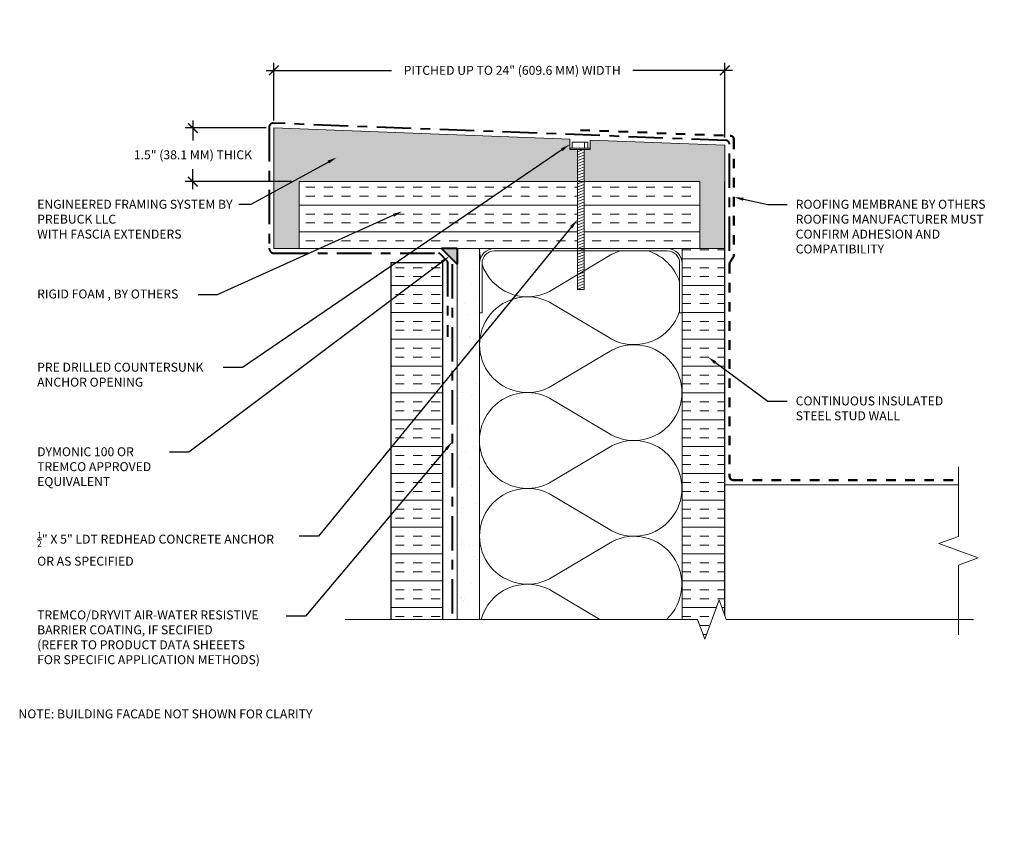
# Model space of a CAD drawing. Extents: x 0.1 to 10.5, y -1.2 to 7.5.
import ezdxf
from ezdxf import colors
from ezdxf.entities.mleader import LeaderData, LeaderLine
from ezdxf.math import Vec2, Vec3

# ---------------------------------------------------------------- set-up
doc = ezdxf.new("R2010")
doc.units = 0
doc.header["$MEASUREMENT"] = 0
doc.linetypes.add('ACAD_ISO08W100', pattern=[36, 24, -3, 6, -3])
doc.linetypes.add('DASHDOT2', pattern=[0.5, 0.25, -0.125, 0, -0.125])
for name, color, linetype, lineweight in [('1 - Framework', 7, 'Continuous', 15), ('1 - Framework Hatch', 252, 'Continuous', 9), ('2- Text', 7, 'Continuous', 13), ('AVB - Tremco Dryvit', 251, 'ACAD_ISO08W100', 40), ('Membrane by others', 250, 'Continuous', 50), ('Prebuck', 7, 'Continuous', 13)]:
    doc.layers.add(name, color=color, linetype=linetype, lineweight=lineweight)
doc.layers.add('Prebuck Hatch', color=7, linetype='Continuous', lineweight=13, true_color=0xc6a88b)
doc.styles.add('2020Tremco', font='sanss___.ttf', dxfattribs={"height": 0.09375})
doc.dimstyles.new('01X', dxfattribs={"dimtxt": 0.09375, "dimasz": 0.1, "dimexe": 0.08, "dimexo": 0.08, "dimgap": 0.09, "dimtad": 0, "dimtih": 1, "dimtoh": 1, "dimdec": 3, "dimzin": 4, "dimdsep": 46, "dimtxsty": '2020Tremco', "dimblk": 'ARCHTICK', "dimcen": 0.09, "dimdle": 0.08, "dimadec": 0, "dimazin": 0, "dimtfac": 1, "dimtdec": 3, "dimtofl": 0, "dimtmove": 0, "dimatfit": 3, "dimfxl": 1, "dimtolj": 1, "dimtzin": 0, "dimarcsym": 0})
pattern_1 = [(200, (-8.731337, -15.446935), (0.00985476, -0.027075734), [])]

# ---------------------------------------------------------------- blocks, each defined once
blk = doc.blocks.new('*U143')
at = {"layer": 'AVB - Tremco Dryvit'}
h = blk.add_hatch(color=256, dxfattribs=at)
h.dxf.hatch_style = 1
h.paths.add_polyline_path([(-0.25, 0), (0, 0), (0, 0.25)])
for p, q in [((0, 0.25), (-0.25, 0)), ((0, 0), (0, 0.25)), ((0, 0), (-0.25, 0))]:
    blk.add_line(p, q, dxfattribs=at)
blk = doc.blocks.new('Steel Stud Track')
at = {"layer": '1 - Framework'}
for p, q in [((-0.125, 0), (0.125, 0)), ((0.125, 0), (0.125, -0.0125)), ((0.125, -0.0125), (-0.125, -0.0125)), ((-0.2, -0.95), (-0.2, -0.075)), ((-0.1875, -0.075), (-0.1875, -0.95)), ((-0.125, -1.0125), (0.125, -1.0125)), ((0.125, -1.025), (-0.125, -1.025)), ((0.125, -1.0125), (0.125, -1.025))]:
    blk.add_line(p, q, dxfattribs=at)
for centre, radius, start, end in [((-0.125, -0.075), 0.075, 90, 180), ((-0.125, -0.075), 0.0625, 90, 180), ((-0.125, -0.95), 0.075, 180, 270), ((-0.125, -0.95), 0.0625, 180, 270)]:
    blk.add_arc(centre, radius, start, end, dxfattribs=at)
blk = doc.blocks.new('Prebuck Bolt')
at = {"layer": '1 - Framework'}
h = blk.add_hatch(dxfattribs=at)
h.set_pattern_fill('ANSI31', color=256, scale=0.230507, angle=155)
h.set_pattern_definition(pattern_1)
h.paths.add_polyline_path([(0.044, 0), (-0.026, 0), (-0.026, -1.037), (0.044, -1.037)])
h = blk.add_hatch(dxfattribs=at)
h.set_pattern_fill('ANSI31', color=256, scale=0.230507, angle=155)
h.set_pattern_definition(pattern_1)
h.paths.add_polyline_path([(0.044, 0), (-0.026, 0), (-0.026, -1.468), (0.044, -1.468)])
for p, q in [((-0.083, 0.077), (-0.083, 0.014)), ((0.084, 0.077), (-0.083, 0.077)), ((-0.083, 0.077), (-0.083, 0.014)), ((0.084, 0.077), (-0.083, 0.077)), ((-0.026, 0), (-0.026, -1.037)), ((-0.026, 0), (-0.026, -1.468)), ((0.044, 0), (0.044, -1.037)), ((0.044, 0), (0.044, -1.468)), ((0.048, 0.077), (0.048, 0.014)), ((0.048, 0.077), (0.048, 0.014)), ((0.084, 0.077), (0.084, 0.014)), ((0.084, 0.077), (0.084, 0.014)), ((0.107, 0.014), (0.107, 0)), ((0.107, 0.014), (0.107, 0)), ((-0.026, -1.468), (0.044, -1.468))]:
    blk.add_line(p, q, dxfattribs=at)
blk.add_lwpolyline([(0.107, 0.014), (-0.107, 0.014), (-0.107, 0), (0.107, 0)], dxfattribs=at)
blk = doc.blocks.new('_ArchTick')
at = {"color": 0, "linetype": 'ByBlock', "const_width": 0.15}
blk.add_lwpolyline([(-0.5, -0.5), (0.5, 0.5)], dxfattribs=at)
blk = doc.blocks.new('*D134')
at = {"layer": '2- Text', "color": 0, "lineweight": -2, "ltscale": 0.4, "transparency": 16777216}
for p, q in [((2.721, 6.92), (4.033, 6.92)), ((2.801, 6.396), (2.801, 7)), ((7.603, 6.92), (6.559, 6.92)), ((7.523, 6.216), (7.523, 7))]:
    blk.add_line(p, q, dxfattribs=at)
at = {"layer": 'DEFPOINTS', "color": 0, "ltscale": 0.4, "transparency": 16777216}
for p in [(7.523, 6.92), (2.801, 6.316), (7.523, 6.136)]:
    blk.add_point(p, dxfattribs=at)
at = {"layer": '2- Text', "color": 0, "lineweight": -2, "ltscale": 0.4, "transparency": 16777216, "xscale": 0.1, "yscale": 0.1, "zscale": 0.1, "rotation": 180}
blk.add_blockref('_ArchTick', (2.801, 6.92), dxfattribs=at)
at = {"layer": '2- Text', "color": 0, "lineweight": -2, "ltscale": 0.4, "transparency": 16777216, "xscale": 0.1, "yscale": 0.1, "zscale": 0.1}
blk.add_blockref('_ArchTick', (7.523, 6.92), dxfattribs=at)
at = {"layer": '2- Text', "color": 0, "ltscale": 0.4, "transparency": 16777216, "insert": (5.296, 6.92), "char_height": 0.09375, "attachment_point": 5, "style": '2020Tremco'}
blk.add_mtext('\\A1;PITCHED UP TO 24" (609.6 MM) WIDTH', dxfattribs=at)
blk = doc.blocks.new('*D135')
at = {"layer": '2- Text', "color": 0, "lineweight": -2, "ltscale": 0.4, "transparency": 16777216}
for p, q in [((1.952, 6.396), (1.952, 6.186)), ((2.721, 6.316), (1.872, 6.316)), ((1.952, 5.674), (1.952, 5.884)), ((2.984, 5.754), (1.872, 5.754))]:
    blk.add_line(p, q, dxfattribs=at)
at = {"layer": 'DEFPOINTS', "color": 0, "ltscale": 0.4, "transparency": 16777216}
for p in [(1.952, 6.316), (2.801, 6.316), (3.064, 5.754)]:
    blk.add_point(p, dxfattribs=at)
at = {"layer": '2- Text', "color": 0, "lineweight": -2, "ltscale": 0.4, "transparency": 16777216, "xscale": 0.1, "yscale": 0.1, "zscale": 0.1}
for p, rotation in [((1.952, 6.316), 90), ((1.952, 5.754), 270)]:
    blk.add_blockref('_ArchTick', p, dxfattribs=dict(at, rotation=rotation))
at = {"layer": '2- Text', "color": 0, "ltscale": 0.4, "transparency": 16777216, "insert": (1.952, 6.035), "char_height": 0.09375, "attachment_point": 5, "style": '2020Tremco'}
blk.add_mtext('\\A1;1.5" (38.1 MM) THICK', dxfattribs=at)

msp = doc.modelspace()

# ---------------------------------------------------------------- hatches: boundary and pattern name
at = {"layer": '1 - Framework Hatch'}
h = msp.add_hatch(dxfattribs=at)
h.set_pattern_fill('INSUL', color=256, scale=0.75)
h.set_pattern_definition([(0, (0.3223, 0.4456), (0, 0.28125), []), (0, (0.3223, 0.53934), (0, 0.28125), [0.09375, -0.09375]), (0, (0.3223, 0.6331), (0, 0.28125), [0.09375, -0.09375])])
h.paths.add_polyline_path([(5.9801, 5.7544), (3.0645, 5.7544), (3.0645, 5.0529), (5.9801, 5.0529)])
h.paths.add_polyline_path([(7.2597, 5.7544), (6.0525, 5.7544), (6.0525, 5.0529), (6.9205, 5.0529), (7.2597, 5.0529)])
h.paths.add_polyline_path([(4.5709, 4.9026), (4.0257, 4.9026), (4.0257, 1.1657), (4.5709, 1.1657)])
h.paths.add_polyline_path([(7.523, 5.0529), (7.2597, 5.0529), (7.0757, 5.0529), (7.0757, 1.1657), (7.2377, 1.1657), (7.3127, 0.9596), (7.4627, 1.3717), (7.523, 1.2061)])
at = {"layer": '1 - Framework Hatch', "ltscale": 0.4}
h = msp.add_hatch(dxfattribs=at)
h.set_pattern_fill('AR-SAND', color=256, scale=0.155619, angle=180)
h.set_pattern_definition([(217.5, (0.52792, 0.56795), (0.009803, -0.29985), [0, -0.23654, 0, -0.264552, 0, -0.25288]), (187.5, (0.5279, 0.56795), (-0.27541, -0.439179), [0, -0.127607, 0, -0.2131976, 0, -0.0817]), (147.5, (0.71933, 0.56795), (-0.484619, -0.000881), [0, -0.077809, 0, -0.280114, 0, -0.365704]), (137.5, (0.71933, 0.56795), (-0.46781, -0.136583), [0, -0.038905, 0, -0.18363, 0, -0.210085])])
h.paths.add_polyline_path([(4.719, 1.1657), (4.9538, 1.1657), (4.9538, 5.0529), (4.719, 5.0529)])
at = {"layer": 'Prebuck Hatch', "ltscale": 0.4}
h = msp.add_hatch(color=256, dxfattribs=at)
h.dxf.hatch_style = 1
h.paths.add_polyline_path([(2.8011, 6.316), (2.8011, 5.7544), (2.8011, 5.0529), (3.0645, 5.0529), (3.0645, 5.7544), (5.9801, 5.7544), (5.9801, 6.0902), (5.8989, 6.0902), (5.8989, 6.1045), (5.8989, 6.1979)])
h.paths.add_polyline_path([(7.2597, 5.7544), (7.2597, 5.0529), (7.523, 5.0529), (7.523, 5.7544), (7.523, 6.136), (6.1123, 6.1898), (6.1123, 6.0902), (6.05, 6.0902), (6.05, 5.7544)])

# ---------------------------------------------------------------- linework, layer by layer
for points in [[(7.523, 1.2061), (7.523, 5.7544)], [(4.5709, 1.1657), (4.5709, 4.9026), (4.0257, 4.9026), (4.0257, 1.1657)]]:
    msp.add_lwpolyline(points)
at = {"layer": '1 - Framework', "ltscale": 0.4}
for p, q in [((5.8989, 6.0902), (5.8989, 6.1979)), ((6.1123, 6.0902), (6.1123, 6.1898)), ((7.523, 2.5759), (9.9688, 2.5759))]:
    msp.add_line(p, q, dxfattribs=at)
for points in [[(3.0645, 5.0529), (7.2597, 5.0529), (7.2597, 5.7544), (3.0645, 5.7544), (3.0645, 5.0529)], [(7.523, 3.0111), (7.523, 5.7544)], [(7.0757, 5.0529), (7.0757, 1.1657)]]:
    msp.add_lwpolyline(points, dxfattribs=at)
at = {"layer": '1 - Framework', "linetype": 'Continuous', "ltscale": 0.4}
for points in [[(9.9688, 2.7659), (9.9688, 2.0358), (9.7628, 1.9608), (10.1749, 1.8108), (9.9688, 1.7358), (9.9688, 1.0057)], [(3.5454, 1.1657), (7.2377, 1.1657), (7.3127, 0.9596), (7.4627, 1.3717), (7.5377, 1.1657), (10.1265, 1.1657)]]:
    msp.add_lwpolyline(points, dxfattribs=at)
at = {"layer": '1 - Framework Hatch', "lineweight": 0}
for p, q in [((5.6879, 4.604), (6.3395, 4.9921)), ((6.3395, 4.102), (5.6879, 4.4902)), ((5.6879, 3.6001), (6.3395, 3.9883)), ((6.3395, 3.0981), (5.6879, 3.4863)), ((5.6879, 2.5962), (6.3395, 2.9844)), ((6.3395, 2.0943), (5.6879, 2.4824)), ((5.6879, 1.5923), (6.3395, 1.9805)), ((6.2131, 1.1657), (5.6879, 1.4785))]:
    msp.add_line(p, q, dxfattribs=at)
msp.add_lwpolyline([(6.4743, 5.6723), (6.4743, 5.6723)], close=True, dxfattribs=at)
for centre, start, end in [((5.4558, 5.049), 180, 191.32011), ((6.5716, 4.5471), 107.02958, 117.54381), ((6.5716, 4.5471), 17.66991, 72.97042), ((5.4558, 5.049), 198.65349, 297.54381), ((5.4558, 4.0451), 62.45619, 297.54381), ((6.5716, 4.5471), 242.45619, 342.33009), ((6.5716, 3.5432), 242.45619, 117.54381), ((5.4558, 3.0413), 62.45619, 180), ((5.4558, 3.0413), 180, 297.54381), ((6.5716, 2.5393), 242.45619, 117.54381), ((5.4558, 2.0374), 62.45619, 297.54381), ((6.5716, 1.5354), 312.55571, 117.54381), ((5.4558, 1.0335), 62.45619, 164.72929)]:
    msp.add_arc(centre, 0.5019, start, end, dxfattribs=at)
at = {"layer": 'AVB - Tremco Dryvit', "ltscale": 0.015}
msp.add_line((4.669, 4.8899), (4.669, 1.1657), dxfattribs=at)
msp.add_lwpolyline([(7.573, 5.0276), (7.573, 6.1456, 0.4030973), (7.5345, 6.1856), (2.7927, 6.3663, 0.4254179), (2.7511, 6.3264), (2.7511, 5.058, 0.4022407), (2.8011, 5.0029), (4.5271, 5.0029, -0.1989124), (4.5412, 4.997), (4.6132, 4.9251, -0.1989124), (4.619, 4.9109), (4.619, 4.1267)], format="xyb", dxfattribs=at)
at = {"layer": 'Membrane by others', "linetype": 'DASHDOT2', "ltscale": 0.4}
msp.add_lwpolyline([(6.0097, 6.2937), (7.5805, 6.2339, -0.4030973), (7.619, 6.1939), (7.619, 4.9868, -0.1438712), (7.6126, 4.9651), (7.5794, 4.9134, 0.1438728), (7.573, 4.8918), (7.573, 2.6659, 0.4142117), (7.613, 2.6259), (9.9688, 2.6259)], format="xyb", dxfattribs=at)
at = {"layer": 'Prebuck', "ltscale": 0.4}
for p, q in [((2.8011, 5.0529), (2.8011, 5.7544)), ((3.0645, 5.7544), (3.0645, 5.0529)), ((7.2597, 5.0529), (7.2597, 5.7544)), ((7.523, 5.7544), (7.523, 5.0529)), ((3.0645, 5.0529), (2.8011, 5.0529)), ((7.523, 5.0529), (7.2597, 5.0529))]:
    msp.add_line(p, q, dxfattribs=at)
for points in [[(5.8989, 6.1979), (2.8011, 6.316), (2.8011, 5.7544)], [(7.523, 5.7544), (7.523, 6.136), (6.1123, 6.1898)], [(3.0645, 5.7544), (7.2597, 5.7544)], [(4.719, 5.0529), (4.719, 1.1657)], [(4.9538, 1.1657), (4.9538, 5.0529)]]:
    msp.add_lwpolyline(points, dxfattribs=at)

# ---------------------------------------------------------------- block references
at = {"layer": '1 - Framework', "ltscale": 0.4}
msp.add_blockref('Prebuck Bolt', (6.0056, 6.0902), dxfattribs=at)
for name, p, xscale, yscale, zscale, rotation in [('*U143', (4.719, 5.0529), 0.6518583220271239, 0.6518583220271239, 0.6518583220271239, 90), ('Steel Stud Track', (7.0757, 4.639), 2.069634304660743, 2.069634304660743, 2.069634304660743, 270)]:
    msp.add_blockref(name, p, dxfattribs=dict(at, xscale=xscale, yscale=yscale, zscale=zscale, rotation=rotation))

# ---------------------------------------------------------------- texts
at = {"layer": '2- Text', "ltscale": 0.4, "insert": (0.125, 0.2231), "char_height": 0.09375, "width": 3.414073, "attachment_point": 1, "style": '2020Tremco', "bg_fill": 16, "box_fill_scale": 1.5, "bg_fill_color": 256, "bg_fill_transparency": 0}
msp.add_mtext('NOTE: BUILDING FACADE NOT SHOWN FOR CLARITY', dxfattribs=at)

# ---------------------------------------------------------------- dimensions: what is measured, and where the dimension line sits
at = {"layer": '2- Text', "ltscale": 0.4}
dim = msp.add_linear_dim(base=(7.523, 6.9196), p1=(2.8011, 6.316), p2=(7.523, 6.136), text='PITCHED UP TO 24" (609.6 MM) WIDTH', dimstyle='01X', dxfattribs=at)
dim.commit()
dim.dimension.update_dxf_attribs({"geometry": '*D134', "text_midpoint": (5.2961, 6.9196), "dimtype": 160})
dim = msp.add_linear_dim(base=(1.9524, 6.316), p1=(3.0645, 5.7544), p2=(2.8011, 6.316), angle=90, text='1.5" (38.1 MM) THICK', dimstyle='01X', dxfattribs=at)
dim.commit()
dim.dimension.update_dxf_attribs({"geometry": '*D135', "text_midpoint": (1.9524, 6.0352)})

# ---------------------------------------------------------------- leaders
ml = msp.add_multileader_mtext('Standard', dxfattribs=at)
ml.set_content('PRE DRILLED COUNTERSUNK\\PANCHOR OPENING', color=256, style='2020Tremco')
ml.set_leader_properties()
ml.build(insert=Vec2(0, 0))
ml.multileader.update_dxf_attribs({"dogleg_length": 0.2, "arrow_head_size": 0.1})
ctx = ml.context
ctx.base_point, ctx.char_height, ctx.arrow_head_size, ctx.landing_gap_size, ctx.plane_origin = Vec3(0.2307, 3.8075), 0.09375, 0.1, 0.09, Vec3(6.0056, 6.0902)
notes = []
notes.append((ctx, [(1, (1, 1, 0), (2.4698, 3.8075), (-1, 0), 0.2, [(0, [(5.8989, 6.1441)], 0, [])])]))
ctx.mtext.insert, ctx.mtext.flow_direction = Vec3(0.3207, 3.8558), 5
ml = msp.add_multileader_mtext('Standard', dxfattribs=at)
ml.set_content('ENGINEERED FRAMING SYSTEM BY PREBUCK LLC\\PWITH FASCIA EXTENDERS', color=256, style='2020Tremco')
ml.set_leader_properties()
ml.build(insert=Vec2(0, 0))
ml.multileader.update_dxf_attribs({"dogleg_length": 0.2, "arrow_head_size": 0.1})
ctx = ml.context
ctx.base_point, ctx.char_height, ctx.arrow_head_size, ctx.landing_gap_size, ctx.plane_origin, ctx.plane_x_axis = Vec3(0.2307, 5.5152), 0.09375, 0.1, 0.09, Vec3(5.4074, 5.178), Vec3(1, 0, 0)
notes.append((ctx, [(0, (1, 1, 0), (2.5572, 5.5152), (-1, 0, 0), 0.1237, [(1, [(3.4582, 6.007)], 0, [])])]))
ctx.mtext.insert, ctx.mtext.text_direction, ctx.mtext.width, ctx.mtext.flow_direction = Vec3(0.3207, 5.5635), Vec3(1, 0, 0), 2.061535, 5
ml = msp.add_multileader_mtext('Standard', dxfattribs=at)
ml.set_content('ROOFING MEMBRANE BY OTHERS\\PROOFING MANUFACTURER MUST CONFIRM ADHESION AND COMPATIBILITY', color=256, style='2020Tremco')
ml.set_leader_properties()
ml.build(insert=Vec2(0, 0))
ml.multileader.update_dxf_attribs({"dogleg_length": 0.2, "arrow_head_size": 0.1})
ctx = ml.context
ctx.base_point, ctx.char_height, ctx.arrow_head_size, ctx.landing_gap_size, ctx.plane_origin, ctx.plane_x_axis = Vec3(8.175, 5.5152), 0.09375, 0.1, 0.09, Vec3(7.6061, 6.2332), Vec3(1, 0, 0)
notes.append((ctx, [(0, (1, 1, 0), (7.975, 5.5152), (1, 0, 0), 0.2, [(0, [(7.619, 5.5903)], 0, [])])]))
ctx.mtext.insert, ctx.mtext.text_direction, ctx.mtext.width, ctx.mtext.defined_height, ctx.mtext.flow_direction = Vec3(8.265, 5.5635), Vec3(1, 0, 0), 2.184977, 0.803, 5
ml = msp.add_multileader_mtext('Standard', dxfattribs=at)
ml.set_content('RIGID FOAM , BY OTHERS', color=256, style='2020Tremco')
ml.set_leader_properties()
ml.build(insert=Vec2(0, 0))
ml.multileader.update_dxf_attribs({"dogleg_length": 0.2, "arrow_head_size": 0.1})
ctx = ml.context
ctx.base_point, ctx.char_height, ctx.arrow_head_size, ctx.landing_gap_size, ctx.plane_origin = Vec3(0.2307, 4.5667), 0.09375, 0.1, 0.09, Vec3(3.0645, 5.0529)
notes.append((ctx, [(0, (1, 1, 0), (2.2078, 4.5667), (-1, 0), 0.2, [(0, [(4.1426, 5.442)], 0, [])])]))
ctx.mtext.insert, ctx.mtext.flow_direction = Vec3(0.3207, 4.6234), 5
ml = msp.add_multileader_mtext('Standard', dxfattribs=at)
ml.set_content('\\A1;{\\H0.7x;\\S1/2;\\H1.42857x;" X 5" LDT REDHEAD CONCRETE ANCHOR \\POR AS SPECIFIED}', color=256, style='2020Tremco')
ml.set_leader_properties()
ml.build(insert=Vec2(0, 0))
ml.multileader.update_dxf_attribs({"dogleg_length": 0.2, "arrow_head_size": 0.1})
ctx = ml.context
ctx.base_point, ctx.char_height, ctx.arrow_head_size, ctx.landing_gap_size, ctx.plane_origin = Vec3(0.2307, 2.0378), 0.09375, 0.1, 0.09, Vec3(6.05, 5.5716)
notes.append((ctx, [(1, (1, 1, 0), (3.266, 2.0378), (-1, 0), 0.2, [(0, [(5.9801, 5.356)], 0, [])])]))
ctx.mtext.insert, ctx.mtext.flow_direction = Vec3(0.3207, 2.0861), 5
ml = msp.add_multileader_mtext('Standard', dxfattribs=at)
ml.set_content('DYMONIC 100 OR\\PTREMCO APPROVED\\PEQUIVALENT', color=256, style='2020Tremco')
ml.set_leader_properties()
ml.build(insert=Vec2(0, 0))
ml.multileader.update_dxf_attribs({"dogleg_length": 0.2, "arrow_head_size": 0.1})
ctx = ml.context
ctx.base_point, ctx.char_height, ctx.arrow_head_size, ctx.landing_gap_size, ctx.plane_origin, ctx.plane_x_axis = Vec3(0.2307, 2.9195), 0.09375, 0.1, 0.09, Vec3(4.6567, 3.4355), Vec3(1, 0, 0)
notes.append((ctx, [(0, (1, 1, 0), (1.9086, 2.9195), (-1, 0, 0), 0.2, [(0, [(4.6375, 4.9714)], 0, [])])]))
ctx.mtext.insert, ctx.mtext.text_direction, ctx.mtext.flow_direction = Vec3(0.3207, 2.9702), Vec3(1, 0, 0), 5
ml = msp.add_multileader_mtext('Standard', dxfattribs=at)
ml.set_content('CONTINUOUS INSULATED\\PSTEEL STUD WALL', color=256, style='2020Tremco')
ml.set_leader_properties()
ml.build(insert=Vec2(0, 0))
ml.multileader.update_dxf_attribs({"dogleg_length": 0.2, "arrow_head_size": 0.1})
ctx = ml.context
ctx.base_point, ctx.char_height, ctx.arrow_head_size, ctx.landing_gap_size, ctx.plane_origin = Vec3(8.175, 3.4543), 0.09375, 0.1, 0.09, Vec3(7.3432, 3.9172)
notes.append((ctx, [(0, (1, 1, 0), (7.975, 3.4543), (1, 0), 0.2, [(0, [(7.3432, 3.9172)], 0, [])])]))
ctx.mtext.insert, ctx.mtext.flow_direction = Vec3(8.265, 3.5026), 5
ml = msp.add_multileader_mtext('Standard', dxfattribs=at)
ml.set_content('TREMCO/DRYVIT AIR-WATER RESISTIVE\\PBARRIER COATING, IF SECIFIED\\P(REFER TO PRODUCT DATA SHEEETS\\PFOR SPECIFIC APPLICATION METHODS)', color=256, style='2020Tremco')
ml.set_leader_properties()
ml.build(insert=Vec2(0, 0))
ml.multileader.update_dxf_attribs({"dogleg_length": 0.2, "arrow_head_size": 0.1})
ctx = ml.context
ctx.base_point, ctx.char_height, ctx.arrow_head_size, ctx.landing_gap_size, ctx.plane_origin, ctx.plane_x_axis = Vec3(0.2307, 1.1997), 0.09375, 0.1, 0.09, Vec3(4.6567, 1.6386), Vec3(1, 0, 0)
notes.append((ctx, [(0, (1, 1, 0), (3.1305, 1.1997), (-1, 0, 0), 0.2, [(0, [(4.669, 3.0278)], 0, [])])]))
ctx.mtext.insert, ctx.mtext.text_direction, ctx.mtext.flow_direction = Vec3(0.3207, 1.2602), Vec3(1, 0, 0), 5
for ctx, leaders in notes:
    for number, flags, end, landing, length, lines in leaders:
        leader = LeaderData()
        leader.index, (leader.has_last_leader_line, leader.has_dogleg_vector, leader.attachment_direction) = number, flags
        leader.last_leader_point, leader.dogleg_vector, leader.dogleg_length = Vec3(end), Vec3(landing), length
        for number, points, colour, breaks in lines:
            line = LeaderLine()
            line.index, line.vertices, line.color, line.breaks = number, Vec3.list(points), colors.encode_raw_color(colour), breaks
            leader.lines.append(line)
        ctx.leaders.append(leader)

doc.saveas('drawing.dxf')
